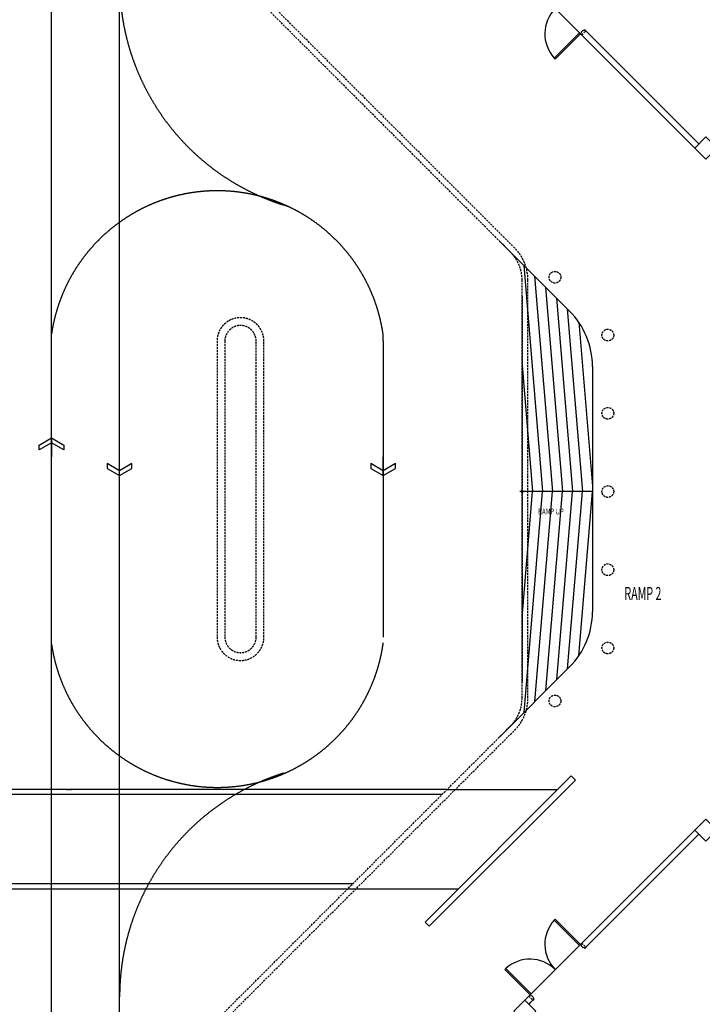
# Model space of a CAD drawing. Units: inches. Extents: x 518343 to 2243824, y -11696 to 886620.
# Drawn here: x 1126499 to 1143955, y 159026 to 184200 of the extents above; entities that cross this region are included whole.
import ezdxf

# ---------------------------------------------------------------- set-up
doc = ezdxf.new("R2010")
doc.units = ezdxf.units.IN
doc.header["$LTSCALE"] = 400
doc.header["$MEASUREMENT"] = 0
for name, pattern in [('DASHED2', [0.375, 0.25, -0.125]), ('HIDDEN', [0.375, 0.25, -0.125]), ('HIDDEN2', [0.1875, 0.125, -0.0625])]:
    doc.linetypes.add(name, pattern=pattern)
doc.layers.add('1-8', color=8, linetype='Continuous')
doc.layers.add('1-TEXT', color=58, linetype='Continuous')
doc.styles.add('DIM', font='romans.shx', dxfattribs={"width": 0.7, "height": 200})
doc.styles.add('T2', font='romans.shx', dxfattribs={"width": 0.6, "height": 380})

msp = doc.modelspace()

# ---------------------------------------------------------------- linework, layer by layer
at = {"layer": '1-8', "color": 250, "linetype": 'DASHED2', "ltscale": 1500}
for p, q in [((1127313, 148736), (1127313, 203293)), ((1129054, 148736), (1129054, 185182)), ((1135795, 175981), (1135795, 168416))]:
    msp.add_line(p, q, dxfattribs=at)
at = {"layer": '1-8', "color": 250, "linetype": 'Continuous'}
for p, q in [((1140873, 183806), (1139518, 185161)), ((1140873, 160591), (1139518, 159236))]:
    msp.add_line(p, q, dxfattribs=at)
at = {"layer": '1-8', "color": 250, "ltscale": 0.15}
for p, q in [((1140168, 183218), (1140815, 183865)), ((1140841, 183838), (1140195, 183191)), ((1140815, 183865), (1140841, 183838)), ((1140870, 183866), (1140841, 183838)), ((1140841, 183838), (1140872, 183807)), ((1140905, 183930), (1140856, 183880)), ((1140856, 183880), (1140870, 183866)), ((1140872, 183807), (1140884, 183820)), ((1140884, 183820), (1140877, 183827)), ((1140919, 183915), (1140905, 183930)), ((1140947, 183944), (1140919, 183915)), ((1140978, 183913), (1140947, 183944)), ((1140958, 183908), (1140965, 183901)), ((1140965, 183901), (1140978, 183913)), ((1140195, 183191), (1140168, 183218)), ((1140195, 161206), (1140168, 161179)), ((1140168, 161179), (1140815, 160533)), ((1140841, 160559), (1140195, 161206)), ((1140815, 160533), (1140841, 160559)), ((1140841, 160559), (1140872, 160590)), ((1140870, 160531), (1140841, 160559)), ((1140856, 160517), (1140870, 160531)), ((1140905, 160468), (1140856, 160517)), ((1140872, 160590), (1140884, 160577)), ((1140884, 160577), (1140877, 160570)), ((1140919, 160482), (1140905, 160468)), ((1140947, 160453), (1140919, 160482)), ((1140978, 160484), (1140947, 160453)), ((1140958, 160489), (1140965, 160496)), ((1140965, 160496), (1140978, 160484)), ((1138903, 159913), (1138929, 159940)), ((1139549, 159267), (1138903, 159913)), ((1138929, 159940), (1139576, 159294)), ((1139549, 159267), (1139518, 159236)), ((1139518, 159236), (1139531, 159224)), ((1139531, 159224), (1139538, 159231)), ((1139576, 159294), (1139549, 159267)), ((1139577, 159239), (1139549, 159267)), ((1139591, 159253), (1139577, 159239)), ((1139641, 159203), (1139591, 159253)), ((1139619, 159150), (1139612, 159143)), ((1139612, 159143), (1139624, 159130)), ((1139624, 159130), (1139655, 159161)), ((1139627, 159189), (1139641, 159203)), ((1139655, 159161), (1139627, 159189))]:
    msp.add_line(p, q, dxfattribs=at)
at = {"layer": '1-8', "linetype": 'HIDDEN2'}
for p, q in [((1140872, 183807), (1140979, 183912)), ((1139345, 177133), (1139345, 167264)), ((1127698, 164516), (1127829, 164516)), ((1140872, 160590), (1140979, 160485)), ((1139518, 159236), (1139624, 159130))]:
    msp.add_line(p, q, dxfattribs=at)
at = {"layer": '1-8'}
for p, q in [((1140872, 183807), (1143760, 180919)), ((1140979, 183912), (1143866, 181025)), ((1140560, 176747), (1138768, 178539)), ((1141145, 175333), (1141145, 169220)), ((1140145, 172138), (1139288, 172138)), ((1140560, 167650), (1138768, 165858)), ((1140603, 164864), (1136866, 161128)), ((1140709, 164758), (1136972, 161021)), ((1140603, 164864), (1140709, 164758)), ((1140872, 160590), (1143760, 163478)), ((1140979, 160485), (1143866, 163372)), ((1136866, 161128), (1136972, 161021)), ((1139416, 159134), (1139518, 159236)), ((1139522, 159028), (1139624, 159130)), ((1139523, 159029), (1139572, 159078))]:
    msp.add_line(p, q, dxfattribs=at)
at = {"layer": '1-8', "color": 58}
for p, q in [((1127313, 173505), (1127313, 173025)), ((1129054, 172546), (1129054, 173025)), ((1135795, 172546), (1135795, 173025)), ((1141145, 172138), (1139345, 172138))]:
    msp.add_line(p, q, dxfattribs=at)
at = {"layer": '1-8', "linetype": 'Continuous'}
for p, q in [((1139345, 170045), (1139345, 168395)), ((1141145, 170045), (1141145, 169895)), ((1141145, 170045), (1141145, 169895))]:
    msp.add_line(p, q, dxfattribs=at)
at = {"layer": '1-8', "color": 250, "ltscale": 11111}
msp.add_line((1141145, 169895), (1141145, 169064), dxfattribs=at)
at = {"layer": '1-8', "linetype": 'ByBlock'}
for p, q in [((1137426, 164516), (1117415, 164516)), ((1135016, 162106), (1119825, 162106))]:
    msp.add_line(p, q, dxfattribs=at)
at = {"layer": '1-8', "color": 250, "linetype": 'HIDDEN', "ltscale": 100}
for p, q in [((1137426, 164516), (1140254, 164516)), ((1134890, 161980), (1137718, 161980))]:
    msp.add_line(p, q, dxfattribs=at)
at = {"layer": '1-8', "linetype": 'HIDDEN2'}
for points in [[(1131621, 158711), (1139052, 166143, 0.198912), (1139345, 166850), (1139345, 177547, 0.198912), (1139052, 178255), (1132704, 184603, -0.668179)], [(1131727, 158605), (1139158, 166037, 0.198912), (1139495, 166850), (1139495, 177547, 0.198912), (1139158, 178361), (1132810, 184709, -0.668179)]]:
    msp.add_lwpolyline(points, format="xyb", dxfattribs=at)
at = {"layer": '1-8'}
for points in [[(1144043, 180636), (1144326, 180919), (1144043, 181202), (1143760, 180919)], [(1144043, 163761), (1144326, 163478), (1144043, 163196), (1143760, 163478)], [(1139416, 159134), (1139699, 158852), (1139416, 158569), (1139134, 158852)]]:
    msp.add_lwpolyline(points, close=True, dxfattribs=at)
at = {"layer": '1-8', "color": 58}
for points in [[(1139387, 177920), (1139870, 172138)], [(1139665, 177642), (1140125, 172138)], [(1139943, 177363), (1140380, 172138)], [(1140222, 177085), (1140635, 172138)], [(1140500, 176807), (1140890, 172138)], [(1140795, 176464), (1141145, 172272)], [(1139345, 175366), (1139614, 172138)], [(1139345, 168911), (1139614, 172138)], [(1139398, 166488), (1139870, 172138)], [(1139676, 166766), (1140125, 172138)], [(1139954, 167045), (1140380, 172138)], [(1140233, 167323), (1140635, 172138)], [(1140511, 167601), (1140890, 172138)], [(1140794, 167932), (1141145, 172138)]]:
    msp.add_lwpolyline(points, dxfattribs=at)
at = {"layer": '1-8', "linetype": 'HIDDEN2'}
for points in [[(1132745, 175981, 1), (1131545, 175981), (1131545, 168416, 1), (1132745, 168416)], [(1132545, 175981, 1), (1131745, 175981), (1131745, 168416, 1), (1132545, 168416)]]:
    msp.add_lwpolyline(points, format="xyb", close=True, dxfattribs=at)
at = {"layer": '1-8', "color": 58}
for points in [[(1126998, 173201), (1126998, 173323), (1127313, 173505), (1127628, 173323), (1127628, 173201), (1127313, 173383)], [(1128739, 172849), (1128739, 172727), (1129054, 172546), (1129369, 172727), (1129369, 172849), (1129054, 172667)], [(1135480, 172849), (1135480, 172727), (1135795, 172546), (1136110, 172727), (1136110, 172849), (1135795, 172667)]]:
    msp.add_lwpolyline(points, close=True, dxfattribs=at)
at = {"layer": '1-8', "linetype": 'ByBlock'}
for points in [[(1137303, 164393), (1117538, 164393)], [(1119951, 161980), (1134890, 161980)]]:
    msp.add_lwpolyline(points, dxfattribs=at)
at = {"layer": '1-8', "linetype": 'HIDDEN2'}
for centre in [(1140187, 177615), (1141539, 176136), (1141539, 174136), (1141539, 172136), (1141539, 170136), (1141539, 168136), (1140187, 166782)]:
    msp.add_circle(centre, 150, dxfattribs=at)
at = {"layer": '1-8'}
msp.add_circle((1139345, 172138), 25, dxfattribs=at)
at = {"layer": '1-8', "color": 250, "linetype": 'DASHED2', "ltscale": 1500}
for centre, radius, start, end in [((1135054, 185182), 6000, 180, 252.4552), ((1131552, 175540), 4285, 7.963, 171.585), ((1132145, 175981), 3650, 70.3149, 72.4552), ((1132145, 175981), 3650, 0, 2.9096), ((1131552, 168857), 4285, 188.415, 352.037), ((1135054, 159215), 6000, 107.5448, 180)]:
    msp.add_arc(centre, radius, start, end, dxfattribs=at)
at = {"layer": '1-8', "color": 250, "ltscale": 0.15}
for centre, start, end in [((1140841, 183838), 135, 222.6172), ((1140841, 160559), 137.3828, 225), ((1139549, 159267), 45, 132.6172)]:
    msp.add_arc(centre, 914, start, end, dxfattribs=at)
at = {"layer": '1-8'}
for centre, start, end in [((1139145, 175333), 0, 45), ((1139145, 169064), 315, 0)]:
    msp.add_arc(centre, 2000, start, end, dxfattribs=at)

# ---------------------------------------------------------------- texts
at = {"layer": '1-8', "style": 'T2', "width": 0.75}
msp.add_text('RAMP UP', height=150, dxfattribs=at).set_placement((1139758, 171550))
at = {"layer": '1-TEXT', "style": 'DIM', "width": 0.6}
msp.add_text('%%URAMP 2', height=333.3, dxfattribs=at).set_placement((1141963, 169362))

doc.saveas('drawing.dxf')
